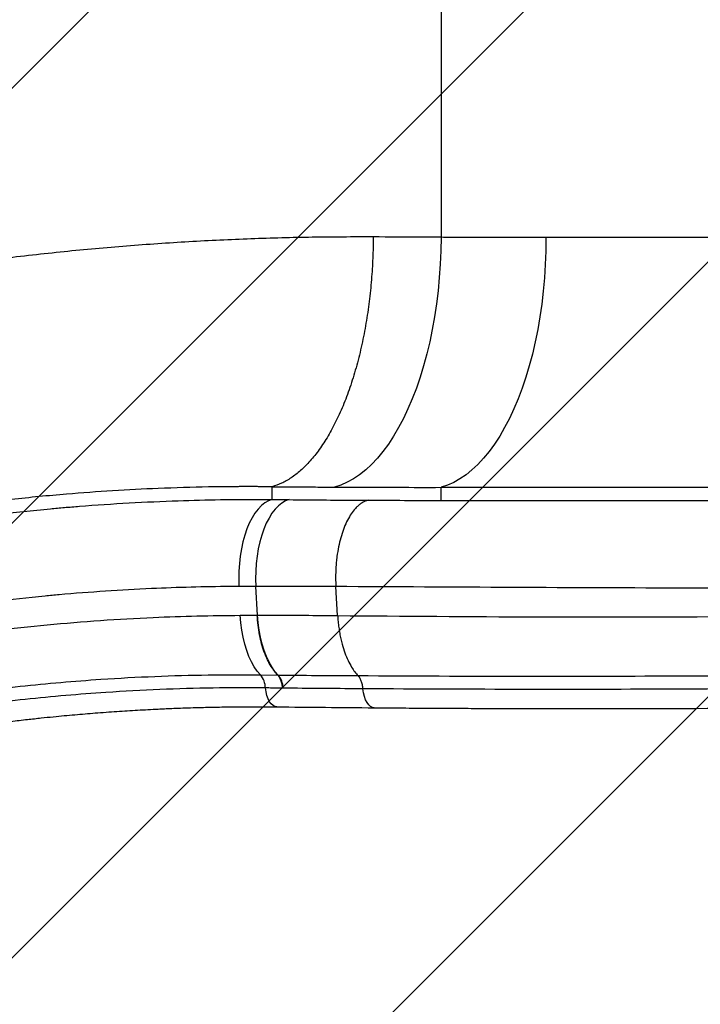
# Model space of a CAD drawing. Units: millimetres. Extents: x -198289 to 20999, y 8321 to 205588.
# Drawn here: x 10079 to 10430, y 10788 to 11297 of the extents above; entities that cross this region are included whole.
import ezdxf

# ---------------------------------------------------------------- set-up
doc = ezdxf.new("R2010")
doc.units = ezdxf.units.MM
doc.header["$LTSCALE"] = 100
doc.linetypes.add('SLD-Continua', pattern=[0])

# ---------------------------------------------------------------- blocks, each defined once
blk = doc.blocks.new('SW_HATCH_1')
at = {"color": 0, "linetype": 'SLD-Continua', "lineweight": 18}
for p, q in [((997.65, -1920.93), (2997.65, 79.07)), ((1222.16, -1920.93), (3222.16, 79.07)), ((1446.67, -1920.93), (3446.67, 79.07)), ((1671.17, -1920.93), (3483.29, -108.81))]:
    blk.add_line(p, q, dxfattribs=at)

msp = doc.modelspace()

# ---------------------------------------------------------------- linework, layer by layer
at = {"color": 7, "linetype": 'SLD-Continua', "lineweight": 25}
for p, q in [((10296.2, 11375.63), (10296.2, 11184.49)), ((11182.95, 11184.33), (10350.38, 11184.33)), ((10208.93, 11049.12), (10208.93, 11055.68)), ((10296.2, 11048.67), (10296.2, 11055.4)), ((10296.2, 11055.4), (11128.77, 11055.4)), ((10296.2, 11048.67), (10315.17, 11048.67)), ((10315.17, 11048.67), (11127.76, 11048.67)), ((10200.58, 11004.24), (10191.89, 11004.21)), ((10201.48, 10989.36), (10200.58, 11004.24)), ((10242.81, 10989.18), (10241.92, 11004.15)), ((10192.51, 10989.33), (10201.28, 10989.36)), ((10201.28, 10989.36), (10201.48, 10989.36)), ((10203, 10958.6), (10211.91, 10958.49)), ((10203, 10958.6), (10203, 10958.6)), ((10211.91, 10958.49), (10212.11, 10958.49)), ((10205.55, 10951.81), (10205.55, 10951.81)), ((10214.66, 10951.7), (10214.46, 10951.71))]:
    msp.add_line(p, q, dxfattribs=at)
at = {"color": 7, "linetype": 'SLD-Continua', "lineweight": 25, "flags": 128}
for points in [[(10296.2, 11184.49), (10296.08, 11177.54), (10295.78, 11170.6), (10295.3, 11163.71), (10294.65, 11156.88), (10293.82, 11150.12), (10292.83, 11143.46), (10291.66, 11136.92), (10290.33, 11130.52), (10288.84, 11124.27), (10287.19, 11118.19), (10285.39, 11112.31), (10283.45, 11106.63), (10281.36, 11101.17), (10279.13, 11095.95), (10276.78, 11090.99), (10274.31, 11086.29), (10271.71, 11081.87), (10269.02, 11077.75), (10266.22, 11073.93), (10263.33, 11070.43), (10260.35, 11067.26), (10257.3, 11064.42), (10254.18, 11061.93), (10251.01, 11059.79), (10247.79, 11058), (10244.52, 11056.58), (10241.23, 11055.52)], [(10350.38, 11184.33), (10350.29, 11177.39), (10350.03, 11170.46), (10349.58, 11163.58), (10348.97, 11156.76), (10348.18, 11150.02), (10347.22, 11143.37), (10346.09, 11136.84), (10344.79, 11130.45), (10343.34, 11124.21), (10341.72, 11118.14), (10339.96, 11112.27), (10338.04, 11106.59), (10335.99, 11101.14), (10333.8, 11095.92), (10331.48, 11090.96), (10329.03, 11086.27), (10326.47, 11081.85), (10323.8, 11077.72), (10321.03, 11073.9), (10318.16, 11070.4), (10315.21, 11067.22), (10312.18, 11064.37), (10309.09, 11061.87), (10305.93, 11059.71), (10302.73, 11057.91), (10299.48, 11056.47), (10296.2, 11055.4)], [(10208.93, 11049.12), (10207.05, 11048.44), (10205.22, 11047.38), (10203.44, 11045.96), (10201.73, 11044.17), (10200.12, 11042.05), (10198.61, 11039.62), (10197.22, 11036.88), (10195.96, 11033.89), (10194.86, 11030.65), (10193.9, 11027.21), (10193.12, 11023.6), (10192.5, 11019.85), (10192.07, 11015.99), (10191.82, 11012.08), (10191.76, 11008.13), (10191.89, 11004.21)], [(10217.79, 11049.03), (10215.9, 11048.35), (10214.05, 11047.29), (10212.26, 11045.87), (10210.54, 11044.09), (10208.91, 11041.98), (10207.39, 11039.55), (10205.99, 11036.83), (10204.72, 11033.84), (10203.6, 11030.62), (10202.64, 11027.19), (10201.84, 11023.58), (10201.22, 11019.84), (10200.78, 11016), (10200.53, 11012.1), (10200.46, 11008.16), (10200.58, 11004.24)], [(10203, 10958.6), (10201.34, 10960.5), (10199.78, 10962.73), (10198.34, 10965.27), (10197.03, 10968.09), (10195.86, 10971.17), (10194.85, 10974.48), (10194, 10977.99), (10193.32, 10981.66), (10192.83, 10985.45), (10192.51, 10989.33)], [(10212.11, 10958.49), (10210.43, 10960.39), (10208.84, 10962.63), (10207.38, 10965.18), (10206.04, 10968.02), (10204.86, 10971.12), (10203.83, 10974.44), (10202.97, 10977.97), (10202.29, 10981.65), (10201.79, 10985.46), (10201.48, 10989.36)], [(10211.36, 10942.07), (10210.48, 10942.21), (10209.48, 10942.71), (10208.53, 10943.55), (10207.67, 10944.72), (10206.93, 10946.18), (10206.31, 10947.88), (10205.85, 10949.77), (10205.55, 10951.81)], [(10261.67, 10941.59), (10260.79, 10941.73), (10259.79, 10942.24), (10258.86, 10943.09), (10258.01, 10944.26), (10257.27, 10945.72), (10256.66, 10947.43), (10256.2, 10949.33), (10255.9, 10951.37)]]:
    msp.add_lwpolyline(points, dxfattribs=at)
at = {"color": 7, "linetype": 'SLD-Continua', "lineweight": 25}
for centre, radius, start, end in [((10193.95, 10951.32), 11.61, 2.4161, 38.7979), ((10203.11, 10951.24), 11.56, 2.3177, 38.8358)]:
    msp.add_arc(centre, radius, start, end, dxfattribs=at)
for points, knots in [([(10261.21, 11184.68), (10250.74, 11184.67), (10229.85, 11184.65), (10198.08, 11183.78), (10166.12, 11182.28), (10133.93, 11180.06), (10101.57, 11177.19), (10079.81, 11174.65), (10068.93, 11173.39)], [0, 0, 0, 0, 0.167796, 0.334815, 0.501886, 0.667934, 0.833817, 1, 1, 1, 1]), ([(10261.21, 11184.68), (10261.16, 11181.04), (10261.04, 11173.66), (10260.32, 11162.52), (10259.17, 11151.27), (10257.51, 11140.05), (10255.37, 11129.01), (10252.75, 11118.31), (10249.65, 11108.1), (10246.12, 11098.52), (10242.2, 11089.71), (10237.94, 11081.78), (10233.4, 11074.81), (10228.66, 11068.87), (10223.78, 11063.98), (10218.84, 11060.17), (10213.89, 11057.32), (10210.56, 11056.22), (10208.93, 11055.68)], [0, 0, 0, 0, 0.05807, 0.117798, 0.179025, 0.24156, 0.305181, 0.369642, 0.434676, 0.5, 0.565324, 0.630358, 0.694819, 0.758441, 0.820975, 0.882202, 0.94193, 1, 1, 1, 1]), ([(10296.2, 11184.49), (10292.63, 11184.51), (10281.04, 11184.58), (10269.32, 11184.64), (10261.21, 11184.68)], [0, 0, 0, 0, 0.308106, 1, 1, 1, 1]), ([(10350.38, 11184.33), (10343.08, 11184.33), (10328.49, 11184.34), (10310.43, 11184.41), (10299.67, 11184.47), (10296.2, 11184.49)], [0, 0, 0, 0, 0.4039757, 0.8079515, 1, 1, 1, 1]), ([(10208.93, 11055.68), (10208.38, 11055.69), (10207.01, 11055.7), (10204.71, 11055.72), (10202.18, 11055.74), (10199.75, 11055.75), (10197.53, 11055.75), (10195.33, 11055.75), (10193.1, 11055.75), (10189.14, 11055.73), (10183.5, 11055.69), (10170.01, 11055.49), (10151.14, 11054.93), (10126.69, 11053.67), (10101.43, 11051.84), (10074.39, 11049.25), (10045.6, 11045.75), (10016.61, 11041.47), (9987.51, 11036.4), (9958.32, 11030.53), (9928.98, 11023.81), (9899.65, 11016.34), (9880.12, 11010.66), (9870.4, 11007.83)], [0, 0, 0, 0, 0.005133, 0.012808, 0.021509, 0.028753, 0.035514, 0.042273, 0.049199, 0.056273, 0.079081, 0.101452, 0.180797, 0.251875, 0.322964, 0.407488, 0.492368, 0.576962, 0.661419, 0.745958, 0.830495, 0.915686, 1, 1, 1, 1]), ([(10208.93, 11055.68), (10208.93, 11055.68), (10216.43, 11055.65), (10227.22, 11055.59), (10237.93, 11055.54), (10241.23, 11055.52)], [0, 0, 0, 0, 0.000002, 0.691868, 1, 1, 1, 1]), ([(10241.23, 11055.52), (10244.75, 11055.5), (10255.67, 11055.45), (10273.99, 11055.4), (10288.79, 11055.39), (10296.2, 11055.4), (10296.2, 11055.4)], [0, 0, 0, 0, 0.192001, 0.595959, 0.999999, 1, 1, 1, 1]), ([(9981.2, 11028.28), (9990.72, 11030.04), (10009.76, 11033.56), (10038.19, 11037.9), (10066.5, 11041.56), (10087.65, 11043.75), (10101.96, 11045.02), (10115.52, 11046.13), (10135.17, 11047.45), (10159.46, 11048.54), (10182.42, 11049.1), (10198.5, 11049.19), (10207.3, 11049.14), (10208.93, 11049.12), (10208.93, 11049.12)], [0, 0, 0, 0, 0.122483, 0.245034, 0.367585, 0.490067, 0.52153, 0.555498, 0.668533, 0.781568, 0.879643, 0.977718, 1, 1, 1, 1, 1]), ([(10208.93, 11049.12), (10208.93, 11049.12), (10211.89, 11049.09), (10214.84, 11049.06), (10217.79, 11049.03)], [0, 0, 0, 0, 0.000006, 1, 1, 1, 1]), ([(10217.79, 11049.03), (10229.17, 11048.93), (10242.72, 11048.81), (10256.31, 11048.75), (10258.49, 11048.74)], [0, 0, 0, 0, 0.840222, 1, 1, 1, 1]), ([(10258.49, 11048.74), (10257.99, 11048.59), (10257, 11048.28), (10255.55, 11047.5), (10254.13, 11046.51), (10252.75, 11045.28), (10251.12, 11043.52), (10249.31, 11041.03), (10247.43, 11037.6), (10245.76, 11033.69), (10244.36, 11029.36), (10243.24, 11024.69), (10242.53, 11020.41), (10242.11, 11016.68), (10241.88, 11013.57), (10241.77, 11010.43), (10241.77, 11007.28), (10241.87, 11005.19), (10241.92, 11004.15)], [0, 0, 0, 0, 0.050143, 0.099965, 0.149895, 0.200022, 0.250087, 0.333039, 0.416298, 0.49979, 0.582702, 0.666065, 0.749249, 0.799186, 0.849271, 0.899544, 0.949711, 1, 1, 1, 1]), ([(10258.49, 11048.74), (10264.77, 11048.72), (10277.34, 11048.67), (10289.91, 11048.67), (10296.2, 11048.67)], [0, 0, 0, 0, 0.5, 1, 1, 1, 1]), ([(10191.89, 11004.21), (10190.37, 11004.2), (10182.16, 11004.15), (10167.14, 11003.89), (10145.69, 11003.12), (10122.99, 11001.86), (10104.63, 11000.43), (10091.97, 10999.27), (10078.62, 10997.96), (10058.89, 10995.72), (10032.48, 10992.07), (10005.93, 10987.8), (9988.16, 10984.38), (9979.27, 10982.66)], [0, 0, 0, 0, 0.022227, 0.120552, 0.218876, 0.332018, 0.445159, 0.479126, 0.510582, 0.632902, 0.755291, 0.877679, 1, 1, 1, 1]), ([(10241.92, 11004.15), (10239.7, 11004.16), (10225.88, 11004.25), (10212.12, 11004.25), (10200.58, 11004.24)], [0, 0, 0, 0, 0.161, 1, 1, 1, 1]), ([(11155.75, 11003.87), (11094.84, 11003.83), (10973.01, 11003.75), (10790.31, 11003.36), (10607.59, 11003.13), (10424.82, 11003.19), (10302.89, 11003.83), (10241.92, 11004.15)], [0, 0, 0, 0, 0.2, 0.400002, 0.600003, 0.800002, 1, 1, 1, 1]), ([(10242.81, 10989.18), (10276.97, 10988.91), (10345.29, 10988.35), (10447.67, 10988.58), (10549.99, 10989.41), (10652.25, 10990.77), (10787.33, 10993.04), (10955.2, 10996.51), (11089.05, 10998.91), (11155.98, 11000.1)], [0, 0, 0, 0, 0.111986, 0.223974, 0.335968, 0.447968, 0.559975, 0.779993, 1, 1, 1, 1]), ([(9982.7, 10968.15), (9991.95, 10969.93), (10010.43, 10973.48), (10038.07, 10977.86), (10065.58, 10981.55), (10093.07, 10984.52), (10120.45, 10986.79), (10146.21, 10988.26), (10170.25, 10989.12), (10185.09, 10989.26), (10192.51, 10989.33)], [0, 0, 0, 0, 0.128844, 0.257688, 0.387179, 0.51667, 0.648104, 0.779697, 0.889804, 1, 1, 1, 1]), ([(10211.91, 10958.49), (10211.32, 10959.13), (10210.13, 10960.41), (10208.34, 10963), (10206.57, 10966.23), (10204.92, 10970.18), (10203.54, 10974.54), (10202.45, 10979.25), (10201.66, 10984.21), (10201.4, 10987.64), (10201.28, 10989.36)], [0, 0, 0, 0, 0.104512, 0.209023, 0.340853, 0.472682, 0.604512, 0.736341, 0.868171, 1, 1, 1, 1]), ([(10201.48, 10989.36), (10209.57, 10989.37), (10223.3, 10989.38), (10237.13, 10989.24), (10242.81, 10989.18)], [0, 0, 0, 0, 0.589705, 1, 1, 1, 1]), ([(10242.81, 10989.18), (10242.88, 10988.14), (10243.03, 10986.07), (10243.39, 10983.01), (10243.87, 10980.02), (10244.45, 10977.12), (10245.29, 10973.7), (10246.49, 10969.9), (10248.13, 10965.93), (10249.88, 10962.69), (10251.63, 10960.09), (10252.79, 10958.82), (10253.37, 10958.18)], [0, 0, 0, 0, 0.079572, 0.15862, 0.237833, 0.317358, 0.396796, 0.528466, 0.660642, 0.793179, 0.8964, 1, 1, 1, 1]), ([(10253.37, 10958.18), (10281.32, 10958.05), (10322.44, 10957.86), (10389.88, 10957.92), (10442.54, 10958.14), (10508.35, 10958.64), (10561.01, 10959.2), (10613.66, 10959.87), (10666.32, 10960.62), (10718.97, 10961.44), (10784.79, 10962.54), (10837.45, 10963.46), (10903.28, 10964.63), (10982.27, 10966.06), (11061.27, 10967.45), (11127.1, 10968.55), (11153.44, 10968.97), (11166.61, 10969.18)], [0, 0, 0, 0, 0.091792, 0.135027, 0.2215, 0.264739, 0.351221, 0.394464, 0.437709, 0.524204, 0.567453, 0.653954, 0.697207, 0.783714, 0.913483, 0.956741, 1, 1, 1, 1]), ([(11169.28, 10962.42), (11156.11, 10962.21), (11129.78, 10961.78), (11077.11, 10960.89), (11024.43, 10959.96), (10958.6, 10958.76), (10905.93, 10957.8), (10840.09, 10956.6), (10787.42, 10955.67), (10721.59, 10954.56), (10668.92, 10953.74), (10616.25, 10952.99), (10563.59, 10952.32), (10510.92, 10951.77), (10445.09, 10951.28), (10392.42, 10951.06), (10324.97, 10951.02), (10283.86, 10951.23), (10255.9, 10951.37)], [0, 0, 0, 0, 0.04325, 0.0865, 0.172999, 0.216247, 0.302744, 0.345992, 0.432487, 0.475734, 0.562228, 0.605474, 0.648719, 0.73521, 0.778455, 0.864943, 0.908186, 1, 1, 1, 1]), ([(9994.02, 10940.27), (10001.14, 10941.56), (10015.39, 10944.14), (10036.67, 10947.45), (10057.86, 10950.33), (10078.94, 10952.77), (10099.88, 10954.77), (10123.1, 10956.54), (10148.5, 10957.89), (10175.99, 10958.69), (10194, 10958.63), (10203, 10958.6)], [0, 0, 0, 0, 0.099524, 0.199047, 0.298558, 0.398068, 0.497542, 0.597017, 0.731329, 0.865686, 1, 1, 1, 1]), ([(10214.46, 10951.71), (10214.36, 10952.42), (10214.17, 10953.86), (10213.6, 10955.76), (10212.85, 10957.38), (10212.22, 10958.12), (10211.91, 10958.49)], [0, 0, 0, 0, 0.25, 0.5, 0.75, 1, 1, 1, 1]), ([(10212.11, 10958.49), (10218.65, 10958.42), (10232.37, 10958.28), (10246.15, 10958.21), (10253.37, 10958.18)], [0, 0, 0, 0, 0.47596, 1, 1, 1, 1]), ([(10205.55, 10951.81), (10196.56, 10951.84), (10178.56, 10951.9), (10151.07, 10951.1), (10125.67, 10949.74), (10102.47, 10947.96), (10081.54, 10945.95), (10060.48, 10943.5), (10039.32, 10940.61), (10018.06, 10937.27), (10003.83, 10934.74), (9996.71, 10933.4), (9996.71, 10933.4)], [0, 0, 0, 0, 0.134383, 0.268809, 0.403189, 0.502664, 0.602139, 0.701612, 0.801084, 0.900542, 1, 1, 1, 1, 1]), ([(10214.46, 10951.71), (10212.64, 10951.73), (10209.67, 10951.76), (10206.7, 10951.8), (10205.55, 10951.81)], [0, 0, 0, 0, 0.613616, 1, 1, 1, 1]), ([(10255.9, 10951.37), (10255.9, 10951.37), (10255.25, 10951.38), (10248.04, 10951.43), (10234.29, 10951.5), (10221.21, 10951.64), (10214.66, 10951.7)], [0, 0, 0, 0, 0.0000013, 0.047442, 0.5230802, 1, 1, 1, 1]), ([(10261.67, 10941.59), (10266.55, 10941.55), (10275.99, 10941.48), (10289.69, 10941.39), (10302.48, 10941.32), (10314.35, 10941.27), (10325.3, 10941.23), (10335.17, 10941.21), (10343.99, 10941.19), (10351.79, 10941.17), (10358.8, 10941.17), (10365.21, 10941.16), (10378.49, 10941.16), (10399.15, 10941.18), (10451.79, 10941.34), (10525.62, 10941.86), (10620.34, 10942.97), (10758.34, 10945.05), (10872.76, 10947.22), (10963.63, 10948.94), (10983.93, 10949.33), (11003.76, 10949.7), (11022.74, 10950.05), (11036.91, 10950.32), (11046.91, 10950.5), (11053.42, 10950.62), (11060.82, 10950.76), (11069.11, 10950.91), (11078.29, 10951.07), (11088.37, 10951.25), (11099.74, 10951.46), (11112.49, 10951.68), (11126.66, 10951.93), (11141.91, 10952.19), (11158.24, 10952.46), (11169.48, 10952.64), (11175.29, 10952.74)], [0, 0, 0, 0, 0.016004, 0.031002, 0.044996, 0.057985, 0.06997, 0.08095, 0.090382, 0.098921, 0.106567, 0.113368, 0.119996, 0.150151, 0.181185, 0.292836, 0.392524, 0.492212, 0.745962, 0.768293, 0.790623, 0.81263, 0.833427, 0.852965, 0.859146, 0.866268, 0.874366, 0.88344, 0.893491, 0.904519, 0.916523, 0.930856, 0.94637, 0.963065, 0.980942, 1, 1, 1, 1]), ([(10002.33, 10923.41), (10007.13, 10924.31), (10016.41, 10926.04), (10029.82, 10928.3), (10042.26, 10930.26), (10053.73, 10931.93), (10064.24, 10933.34), (10073.8, 10934.53), (10082.2, 10935.51), (10089.5, 10936.3), (10095.81, 10936.95), (10101.6, 10937.51), (10107.09, 10938.01), (10112.42, 10938.46), (10119.66, 10939.05), (10128.7, 10939.71), (10139.56, 10940.39), (10147.74, 10940.82), (10153.61, 10941.09), (10157.43, 10941.26), (10161.88, 10941.43), (10167, 10941.61), (10173.37, 10941.79), (10181.1, 10941.96), (10190.3, 10942.09), (10200.52, 10942.15), (10207.63, 10942.09), (10211.36, 10942.07)], [0, 0, 0, 0, 0.066969, 0.129498, 0.187628, 0.241373, 0.290742, 0.33574, 0.37635, 0.409689, 0.439318, 0.466138, 0.492202, 0.517597, 0.542322, 0.596036, 0.64755, 0.699017, 0.714679, 0.733003, 0.754661, 0.779657, 0.807992, 0.848115, 0.893477, 0.944098, 1, 1, 1, 1]), ([(10211.36, 10942.07), (10219.74, 10941.98), (10236.48, 10941.8), (10253.27, 10941.66), (10261.67, 10941.59)], [0, 0, 0, 0, 0.499995, 1, 1, 1, 1])]:
    msp.add_open_spline(points, degree=3, knots=knots, dxfattribs=at)
msp.add_open_spline([(10255.91, 10951.37), (10255.81, 10952.09), (10255.61, 10953.53), (10255.04, 10955.43), (10254.3, 10957.06), (10253.68, 10957.8), (10253.37, 10958.18)], degree=3, dxfattribs=at)

# ---------------------------------------------------------------- block references
at = {"color": 1, "linetype": 'SLD-Continua', "lineweight": 18}
msp.add_blockref('SW_HATCH_1', (8095.64, 12200.99), dxfattribs=at)

doc.saveas('drawing.dxf')
